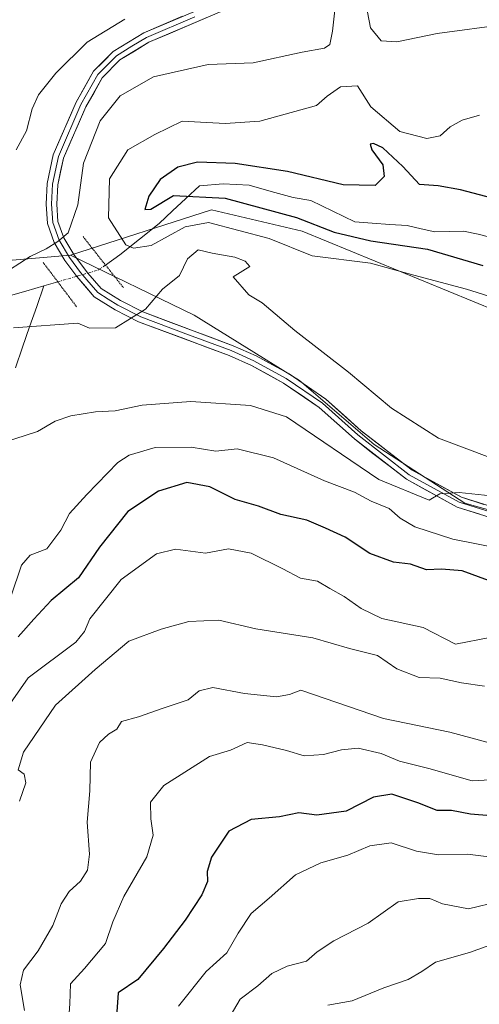
# Model space of a CAD drawing. Units: metres. Extents: x 624753 to 628215, y 4715674 to 4718049.
# Drawn here: x 625104 to 625195, y 4717122 to 4717318 of the extents above; entities that cross this region are included whole.
import ezdxf

# ---------------------------------------------------------------- set-up
doc = ezdxf.new("R2010")
doc.units = ezdxf.units.M
doc.header["$MEASUREMENT"] = 0
doc.linetypes.add('TRAZO_Y_PUNTO', pattern=[1, 0.5, -0.25, 0, -0.25])
doc.linetypes.add('TRAZOS2', pattern=[0.375, 0.25, -0.125])
for name, color, linetype, lineweight in [('Arbolado forestal CxS', 92, 'Continuous', 0), ('Corriente natural lineal', 142, 'Continuous', 13), ('Corriente natural lineal oculto', 19, 'TRAZO_Y_PUNTO', 13), ('Curva de nivel maestra', 36, 'Continuous', 30), ('Curva de nivel normal', 36, 'Continuous', 0), ('Layer 0', 7, 'Continuous', 0), ('Puente lineal', 2, 'TRAZOS2', 0)]:
    doc.layers.add(name, color=color, linetype=linetype, lineweight=lineweight)

# ---------------------------------------------------------------- blocks, each defined once
blk = doc.blocks.new('*U150')
at = {"layer": 'Arbolado forestal CxS', "color": 92, "linetype": 'Continuous', "lineweight": 0}
blk.add_polyline3d([(625480.0737, 4717293.3515, 602.0372), (625469.8567, 4717293.3517, 602.1693), (625458.7107, 4717290.5657, 604.3381), (625439.2059, 4717290.5655, 603.8683), (625421.7859, 4717289.0737, 605.9139), (625406.9651, 4717292.7807, 604.9729), (625378.3833, 4717300.7239, 606.8914), (625376.2069, 4717300.7239, 607.1545), (625373.0893, 4717300.7237, 607.6076), (625331.8033, 4717293.3099, 615.0497), (625313.8075, 4717296.4879, 612.9622), (625299.7797, 4717298.8709, 613.2372), (625291.3107, 4717296.7529, 614.9541), (625278.6075, 4717281.9261, 615.6997), (625260.0815, 4717273.4543, 621.3921), (625246.8485, 4717276.6313, 620.2867), (625237.3205, 4717266.5703, 626.5779), (625198.6815, 4717259.6865, 631.1613), (625160.0421, 4717275.5723, 628.0464), (625142.0451, 4717279.8085, 629.3906), (625113.9921, 4717270.8067, 634.5045), (625076.9401, 4717267.6297, 640.039)], dxfattribs=at)
blk = doc.blocks.new('*U174')
at = {"layer": 'Curva de nivel normal', "color": 36, "linetype": 'Continuous', "lineweight": 0}
blk.add_polyline3d([(625198.21, 4717151.22, 680), (625192.85, 4717151.85, 680), (625187.1, 4717151.76, 680), (625182.75, 4717152.46, 680), (625177.74, 4717154.12, 680), (625173.46, 4717153.5, 680), (625169.13, 4717151.67, 680), (625163.72, 4717150.18, 680), (625158.74, 4717147.76, 680), (625153.5, 4717143.13, 680), (625149.91, 4717140.08, 680), (625147.32, 4717136.17, 680), (625145.08, 4717132.26, 680), (625140.96, 4717128.6, 680), (625135.49, 4717121.69, 680)], dxfattribs=at)
blk = doc.blocks.new('*U175')
at = {"layer": 'Curva de nivel normal', "color": 36, "linetype": 'Continuous', "lineweight": 0}
blk.add_polyline3d([(625200.85, 4717135.07, 690), (625193.31, 4717132.38, 690), (625186.54, 4717130.41, 690), (625183.78, 4717128.56, 690), (625181.08, 4717127, 690), (625176.29, 4717125.31, 690), (625170, 4717122.76, 690), (625165.13, 4717121.87, 690)], dxfattribs=at)
blk = doc.blocks.new('*U177')
at = {"layer": 'Curva de nivel normal', "color": 36, "linetype": 'Continuous', "lineweight": 0}
for points in [[(625197.32, 4717230.64, 635), (625187.15, 4717234.48, 635), (625177.79, 4717240.45, 635), (625169.27, 4717247.59, 635), (625158.56, 4717255.86, 635), (625152.11, 4717261.38, 635), (625149.43, 4717262.94, 635), (625146.35, 4717266.54, 635), (625149.62, 4717268.56, 635), (625148.72, 4717269.63, 635), (625146.68, 4717270.43, 635), (625142.13, 4717271.22, 635), (625139.38, 4717271.89, 635), (625137.27, 4717270.11, 635), (625135.65, 4717266.77, 635), (625132.27, 4717264.05, 635), (625128.89, 4717260.07, 635), (625122.97, 4717256.42, 635), (625117.75, 4717256.34, 635), (625115.47, 4717257.31, 635), (625102.71, 4717256.38, 635)], [(625101.92, 4717267.94, 635), (625105.99, 4717270.56, 635), (625109.2, 4717272.1, 635), (625111.47, 4717273.56, 635), (625113.53, 4717275.28, 635), (625115.45, 4717280.84, 635), (625116.57, 4717289.07, 635), (625119.87, 4717297.51, 635), (625123.87, 4717302.44, 635), (625130.5, 4717306.26, 635), (625141.37, 4717308.69, 635), (625150.28, 4717309.04, 635), (625160.04, 4717311.13, 635), (625164.47, 4717311.96, 635), (625165.56, 4717312.69, 635), (625166.03, 4717315.3, 635), (625166.64, 4717320.64, 635)], [(625173.03, 4717319.1, 635), (625173.64, 4717315.97, 635), (625175.71, 4717313.36, 635), (625178.85, 4717313.16, 635), (625186.84, 4717314.82, 635), (625200.72, 4717316.71, 635), (625218.82, 4717319.95, 635)]]:
    blk.add_polyline3d(points, dxfattribs=at)
blk = doc.blocks.new('*U178')
at = {"layer": 'Curva de nivel normal', "color": 36, "linetype": 'Continuous', "lineweight": 0}
blk.add_polyline3d([(625098.36, 4717176.62, 655), (625105.6, 4717186.89, 655), (625115.04, 4717193.96, 655), (625116.76, 4717196.1, 655), (625117.88, 4717198.62, 655), (625124.07, 4717206.45, 655), (625131.06, 4717211.51, 655), (625134.87, 4717212.46, 655), (625140.86, 4717211.64, 655), (625145.41, 4717212.5, 655), (625149.89, 4717211.63, 655), (625156.22, 4717208.54, 655), (625159.72, 4717206.71, 655), (625163.1, 4717206.12, 655), (625165.51, 4717204.6, 655), (625168.35, 4717203.03, 655), (625171.73, 4717200.63, 655), (625175.83, 4717198.66, 655), (625184.1, 4717196.91, 655), (625190.48, 4717193.61, 655), (625197.29, 4717194.9, 655)], dxfattribs=at)
blk = doc.blocks.new('*U180')
at = {"layer": 'Curva de nivel normal', "color": 36, "linetype": 'Continuous', "lineweight": 0}
for points in [[(625201.31, 4717222.64, 640), (625191.2, 4717223.72, 640), (625187.4, 4717223.4, 640), (625185.29, 4717222.17, 640), (625175.26, 4717226.25, 640), (625156.9, 4717238.73, 640), (625149.74, 4717240.97, 640), (625137.92, 4717241.78, 640), (625128.27, 4717241.04, 640), (625122.88, 4717239.89, 640), (625118.99, 4717239.7, 640), (625114.1, 4717238.93, 640), (625110.98, 4717237.86, 640), (625107.48, 4717235.78, 640), (625098.19, 4717232.8, 640)], [(625103.24, 4717291.72, 640), (625105.26, 4717295.51, 640), (625106.41, 4717299.86, 640), (625107.68, 4717302.67, 640), (625111.08, 4717306.96, 640), (625117.3, 4717313.12, 640), (625124.77, 4717317.66, 640)]]:
    blk.add_polyline3d(points, dxfattribs=at)
blk = doc.blocks.new('*U182')
at = {"layer": 'Curva de nivel normal', "color": 36, "linetype": 'Continuous', "lineweight": 0}
blk.add_polyline3d([(625197.69, 4717173.82, 665), (625189.34, 4717176.11, 665), (625176.16, 4717178.83, 665), (625159.79, 4717184.44, 665), (625157.54, 4717183.55, 665), (625154.96, 4717183.11, 665), (625148.59, 4717183.75, 665), (625142.29, 4717184.94, 665), (625139.54, 4717184.28, 665), (625137.4, 4717182.53, 665), (625132.22, 4717180.81, 665), (625127.54, 4717179.15, 665), (625124.16, 4717178.2, 665), (625123.22, 4717176.68, 665), (625121.58, 4717175.69, 665), (625119.8, 4717174.02, 665), (625117.96, 4717170.13, 665), (625117.87, 4717164.46, 665), (625117.31, 4717158.23, 665), (625117.77, 4717151.9, 665), (625117.37, 4717148.71, 665), (625116, 4717146.5, 665), (625113.72, 4717144.46, 665), (625112.16, 4717142.02, 665), (625110.52, 4717137.71, 665), (625107.58, 4717132.69, 665), (625104.68, 4717128.83, 665), (625103.98, 4717125.9, 665), (625104.89, 4717120.83, 665)], dxfattribs=at)
blk = doc.blocks.new('*U187')
at = {"layer": 'Curva de nivel normal', "color": 36, "linetype": 'Continuous', "lineweight": 0}
blk.add_polyline3d([(625102.18, 4717202.99, 645), (625104.24, 4717209.26, 645), (625105.96, 4717211.26, 645), (625109.29, 4717212.48, 645), (625112.09, 4717216.19, 645), (625113.82, 4717219.52, 645), (625117.25, 4717223.32, 645), (625123.43, 4717229.65, 645), (625125.69, 4717231.12, 645), (625130.82, 4717232.65, 645), (625138, 4717232.71, 645), (625142.88, 4717231.87, 645), (625147.09, 4717232.35, 645), (625154.33, 4717230.59, 645), (625164.47, 4717226.01, 645), (625170.4, 4717223.76, 645), (625173.74, 4717221.98, 645), (625177.29, 4717220.51, 645), (625179.5, 4717218.6, 645), (625182.43, 4717216.86, 645), (625190, 4717214.44, 645), (625199.69, 4717212.48, 645)], dxfattribs=at)
blk = doc.blocks.new('*U192')
at = {"layer": 'Curva de nivel normal', "color": 36, "linetype": 'Continuous', "lineweight": 0}
blk.add_polyline3d([(625196.29, 4717185.25, 660), (625191.67, 4717185.89, 660), (625187.46, 4717186.81, 660), (625183.31, 4717186.98, 660), (625178.85, 4717188.69, 660), (625174.97, 4717191.3, 660), (625169.44, 4717192.74, 660), (625162.14, 4717194.82, 660), (625150.85, 4717196.65, 660), (625143.46, 4717198.33, 660), (625137.54, 4717198.1, 660), (625132.04, 4717196.53, 660), (625125.58, 4717194.18, 660), (625118.9, 4717188.56, 660), (625111, 4717181.46, 660), (625104.64, 4717172.1, 660), (625103.62, 4717168.62, 660), (625104.77, 4717167.76, 660), (625105.16, 4717166.05, 660), (625103.87, 4717162.39, 660)], dxfattribs=at)
blk = doc.blocks.new('*U204')
at = {"layer": 'Curva de nivel normal', "color": 36, "linetype": 'Continuous', "lineweight": 0}
blk.add_polyline3d([(625199.12, 4717142.47, 685), (625193.05, 4717141.03, 685), (625187.89, 4717142.04, 685), (625185.4, 4717143.06, 685), (625183.13, 4717143.07, 685), (625179.13, 4717142.39, 685), (625173.13, 4717138.16, 685), (625166.35, 4717134.68, 685), (625163.02, 4717132.45, 685), (625160.89, 4717130.63, 685), (625157.05, 4717129.62, 685), (625154.04, 4717128.2, 685), (625151.22, 4717125.75, 685), (625147.69, 4717123.06, 685), (625145.04, 4717118.6, 685)], dxfattribs=at)
blk = doc.blocks.new('*U217')
at = {"layer": 'Curva de nivel normal', "color": 36, "linetype": 'Continuous', "lineweight": 0}
blk.add_polyline3d([(625113.5, 4717116.8, 670), (625113.86, 4717122.14, 670), (625114.02, 4717126.14, 670), (625116.77, 4717129.14, 670), (625120.94, 4717134.13, 670), (625122.42, 4717138.46, 670), (625124.58, 4717143.46, 670), (625129.18, 4717151.33, 670), (625130.46, 4717155.67, 670), (625129.96, 4717158.9, 670), (625129.89, 4717162.19, 670), (625132.55, 4717165.51, 670), (625141.64, 4717171.24, 670), (625145.79, 4717172.54, 670), (625149.13, 4717174.05, 670), (625152.13, 4717173.61, 670), (625156.9, 4717172.46, 670), (625160.4, 4717171.41, 670), (625164.3, 4717171.64, 670), (625167.82, 4717172.6, 670), (625171.14, 4717172.94, 670), (625175.7, 4717171.84, 670), (625179.38, 4717170.34, 670), (625185.22, 4717168.89, 670), (625193.8, 4717166.46, 670), (625199.84, 4717166.76, 670)], dxfattribs=at)
blk = doc.blocks.new('*U223')
at = {"layer": 'Curva de nivel maestra', "color": 36, "linetype": 'Continuous', "lineweight": 30}
blk.add_polyline3d([(625197.54, 4717159.51, 675), (625193.46, 4717159.81, 675), (625189.73, 4717160.53, 675), (625186.87, 4717160.55, 675), (625183.02, 4717162.08, 675), (625177.84, 4717163.77, 675), (625174.21, 4717163.21, 675), (625168.77, 4717160.44, 675), (625162.98, 4717159.65, 675), (625159.39, 4717160.08, 675), (625155.55, 4717159.31, 675), (625149.9, 4717158.74, 675), (625145.46, 4717156.43, 675), (625142.05, 4717151.26, 675), (625141.14, 4717148.46, 675), (625141.24, 4717146.46, 675), (625140.12, 4717143.79, 675), (625136.8, 4717138.79, 675), (625132.48, 4717133.13, 675), (625127.37, 4717126.98, 675), (625123.47, 4717124.35, 675), (625122.76, 4717114, 675)], dxfattribs=at)
blk = doc.blocks.new('*U231')
at = {"layer": 'Curva de nivel maestra', "color": 36, "linetype": 'Continuous', "lineweight": 30}
blk.add_polyline3d([(625201.81, 4717281.07, 625), (625191.46, 4717283.82, 625), (625187.06, 4717284.56, 625), (625183.35, 4717284.88, 625), (625180.05, 4717288.44, 625), (625176.06, 4717292.13, 625), (625174.21, 4717293.02, 625), (625173.53, 4717292.89, 625), (625173.85, 4717291.73, 625), (625176.06, 4717288.74, 625), (625176.33, 4717286.43, 625), (625174.54, 4717284.68, 625), (625168.17, 4717284.82, 625), (625157.12, 4717287.43, 625), (625146.72, 4717289.04, 625), (625139.26, 4717289.28, 625), (625135.3, 4717288.33, 625), (625131.79, 4717285.84, 625), (625129.58, 4717282.53, 625), (625128.78, 4717279.89, 625), (625129.97, 4717279.95, 625), (625134.47, 4717282.66, 625), (625144.72, 4717282.13, 625), (625158.92, 4717278.3, 625), (625166.38, 4717275.36, 625), (625173.7, 4717273.68, 625), (625184.94, 4717272.04, 625), (625195.94, 4717268.74, 625)], dxfattribs=at)
blk = doc.blocks.new('*U233')
at = {"layer": 'Curva de nivel maestra', "color": 36, "linetype": 'Continuous', "lineweight": 30}
blk.add_polyline3d([(625197.04, 4717206.19, 650), (625191.81, 4717208.16, 650), (625187.73, 4717208.5, 650), (625184.75, 4717208.33, 650), (625181.55, 4717209.44, 650), (625178.2, 4717209.85, 650), (625173.47, 4717211.55, 650), (625168.61, 4717214.85, 650), (625164.69, 4717216.6, 650), (625160.96, 4717218.19, 650), (625155.79, 4717219.3, 650), (625151.36, 4717220.97, 650), (625146.71, 4717222.29, 650), (625141.69, 4717224.8, 650), (625137.13, 4717225.68, 650), (625131.47, 4717223.98, 650), (625125.43, 4717219.9, 650), (625119.77, 4717212.82, 650), (625115.57, 4717206.73, 650), (625110.16, 4717202.25, 650), (625106.74, 4717198.54, 650), (625103.6, 4717195.02, 650)], dxfattribs=at)

msp = doc.modelspace()

# ---------------------------------------------------------------- linework, layer by layer
at = {"layer": 'Arbolado forestal CxS', "color": 92, "linetype": 'Continuous', "lineweight": 0}
for points in [[(625480.07, 4717293.35, 602.04), (625469.86, 4717293.35, 602.17), (625458.71, 4717290.57, 604.34), (625439.21, 4717290.57, 603.87), (625421.79, 4717289.07, 605.91), (625406.97, 4717292.78, 604.97), (625378.38, 4717300.72, 606.89), (625376.21, 4717300.72, 607.15), (625373.09, 4717300.72, 607.61), (625331.8, 4717293.31, 615.05), (625313.81, 4717296.49, 612.96), (625299.78, 4717298.87, 613.24), (625291.31, 4717296.75, 614.95), (625278.61, 4717281.93, 615.7), (625260.08, 4717273.45, 621.39), (625246.85, 4717276.63, 620.29), (625237.32, 4717266.57, 626.58), (625198.68, 4717259.69, 631.16), (625160.04, 4717275.57, 628.05), (625142.05, 4717279.81, 629.39), (625113.99, 4717270.81, 634.5)], [(625480.07, 4717293.35, 602.04), (625469.86, 4717293.35, 602.17), (625458.71, 4717290.57, 604.34), (625439.21, 4717290.57, 603.87), (625421.79, 4717289.07, 605.91), (625406.97, 4717292.78, 604.97), (625378.38, 4717300.72, 606.89), (625376.21, 4717300.72, 607.15), (625373.09, 4717300.72, 607.61), (625331.8, 4717293.31, 615.05), (625313.81, 4717296.49, 612.96), (625299.78, 4717298.87, 613.24), (625291.31, 4717296.75, 614.95), (625278.61, 4717281.93, 615.7), (625260.08, 4717273.45, 621.39), (625246.85, 4717276.63, 620.29), (625237.32, 4717266.57, 626.58), (625198.68, 4717259.69, 631.16), (625160.04, 4717275.57, 628.05), (625142.05, 4717279.81, 629.39), (625113.99, 4717270.81, 634.5)], [(625235.73, 4717209.38, 642.88), (625192.33, 4717221.56, 640.98), (625174.33, 4717233.21, 639.06), (625159.51, 4717245.92, 638.1), (625138.6, 4717258.89, 636.26), (625113.99, 4717270.81, 634.5), (625142.05, 4717279.81, 629.39), (625160.04, 4717275.57, 628.05), (625198.68, 4717259.69, 631.16)], [(624767.12, 4717241.62, 670.54), (624784.76, 4717225.27, 669.69), (624794.82, 4717212.03, 667.99), (624804.87, 4717205.15, 666.7), (624833.99, 4717198.26, 665.17), (624850.39, 4717187.14, 663.54), (624869.45, 4717173.37, 663.37), (624882.16, 4717161.69, 665.14), (624883.48, 4717149.28, 662.54), (624903.59, 4717127.57, 659.26), (624921.06, 4717133.93, 657.34), (624948.05, 4717161.99, 654.07), (624957.58, 4717174.7, 652.35), (624960.23, 4717195.35, 653.35), (624968.7, 4717224.47, 653.93), (624976.64, 4717237.18, 653.72), (624988.81, 4717247.24, 652.53), (625014.22, 4717265.25, 654.11), (625026.92, 4717272.13, 651.4), (625058.94, 4717262.86, 640.68), (625076.94, 4717267.63, 640.04), (625113.99, 4717270.81, 634.5)], [(624767.12, 4717241.62, 670.54), (624784.76, 4717225.27, 669.69), (624794.82, 4717212.03, 667.99), (624804.87, 4717205.15, 666.7), (624833.99, 4717198.26, 665.17), (624850.39, 4717187.14, 663.54), (624869.45, 4717173.37, 663.37), (624882.16, 4717161.69, 665.14), (624883.48, 4717149.28, 662.54), (624903.59, 4717127.57, 659.26), (624921.06, 4717133.93, 657.34), (624948.05, 4717161.99, 654.07), (624957.58, 4717174.7, 652.35), (624960.23, 4717195.35, 653.35), (624968.7, 4717224.47, 653.93), (624976.64, 4717237.18, 653.72), (624988.81, 4717247.24, 652.53), (625014.22, 4717265.25, 654.11), (625026.92, 4717272.13, 651.4), (625058.94, 4717262.86, 640.68), (625076.94, 4717267.63, 640.04), (625113.99, 4717270.81, 634.5)], [(625076.94, 4717267.63, 640.04), (625113.99, 4717270.81, 634.5), (625138.6, 4717258.89, 636.26), (625159.51, 4717245.92, 638.1), (625174.33, 4717233.21, 639.06), (625192.33, 4717221.56, 640.98), (625235.73, 4717209.38, 642.88), (625265.9, 4717211.5, 644.23), (625279.14, 4717205.15, 645.47), (625287.87, 4717207.53, 645.5), (625291.31, 4717213.09, 645.74), (625304.01, 4717209.91, 650.12), (625322.54, 4717190.85, 661.79), (625336.85, 4717152.79, 679.44), (625342.31, 4717140.25, 686.22), (625343.94, 4717128.24, 692.29), (625343.79, 4717111.73, 699.4)], [(625113.99, 4717270.81, 634.5), (625138.6, 4717258.89, 636.26), (625159.51, 4717245.92, 638.1), (625174.33, 4717233.21, 639.06), (625192.33, 4717221.56, 640.98), (625235.73, 4717209.38, 642.88), (625265.9, 4717211.5, 644.23), (625279.14, 4717205.15, 645.47), (625287.87, 4717207.53, 645.5), (625291.31, 4717213.09, 645.74), (625304.01, 4717209.91, 650.12), (625322.54, 4717190.85, 661.79), (625336.85, 4717152.79, 679.44), (625342.31, 4717140.25, 686.22), (625343.94, 4717128.24, 692.29), (625343.79, 4717111.73, 699.4)], [(625113.99, 4717270.81, 634.5), (625138.6, 4717258.89, 636.26), (625159.51, 4717245.92, 638.1), (625174.33, 4717233.21, 639.06), (625192.33, 4717221.56, 640.98), (625235.73, 4717209.38, 642.88), (625265.9, 4717211.5, 644.23), (625279.14, 4717205.15, 645.47), (625287.87, 4717207.53, 645.5), (625291.31, 4717213.09, 645.74), (625304.01, 4717209.91, 650.12), (625322.54, 4717190.85, 661.79), (625336.85, 4717152.79, 679.44), (625342.31, 4717140.25, 686.22), (625343.94, 4717128.24, 692.29), (625343.79, 4717111.73, 699.4)]]:
    msp.add_polyline3d(points, dxfattribs=at)
at = {"layer": 'Corriente natural lineal', "color": 142, "linetype": 'Continuous', "lineweight": 13}
for points in [[(625120.96, 4717268.87, 633.94), (625123.79, 4717270.9, 631.66), (625127.7, 4717274.02, 627.23), (625131.61, 4717277.13, 626.93), (625134.28, 4717279.62, 626.93), (625136.95, 4717282.11, 625.75), (625139.62, 4717284.6, 624.48), (625144.37, 4717284.98, 623.93), (625146.94, 4717284.84, 623.55), (625149.52, 4717284.71, 623.28), (625153.87, 4717283.48, 622.53), (625158.22, 4717282.25, 623.12), (625161.75, 4717281.71, 623.48), (625166.12, 4717279.57, 623.25), (625170.49, 4717277.42, 622.87), (625173.96, 4717277.18, 622.78), (625177.43, 4717276.94, 622.79), (625180.89, 4717276.7, 622.52), (625183.66, 4717276.08, 622.36), (625186.42, 4717275.46, 622.04), (625189.25, 4717275.53, 622.07), (625192.08, 4717275.59, 622.05), (625195, 4717275, 621.65), (625198.32, 4717274.13, 621.45)], [(625108.72, 4717264.72, 632.97), (625111.48, 4717265.53, 633.28)], [(625101.59, 4717262.65, 632.92), (625105.16, 4717263.68, 632.77), (625108.72, 4717264.72, 632.97)], [(625103.06, 4717248.47, 639.03), (625104.48, 4717252.53, 638.55), (625105.89, 4717256.6, 635.9), (625107.31, 4717260.66, 633.64), (625108.72, 4717264.72, 632.97)]]:
    msp.add_polyline3d(points, dxfattribs=at)
at = {"layer": 'Corriente natural lineal oculto', "color": 19, "linetype": 'TRAZO_Y_PUNTO', "lineweight": 13}
msp.add_polyline3d([(625111.48, 4717265.53, 633.28), (625111.49, 4717265.53, 633.28), (625115.53, 4717266.71, 634.37), (625119.57, 4717267.88, 634.27), (625120.96, 4717268.87, 633.94), (625120.96, 4717268.87, 633.94)], dxfattribs=at)
at = {"layer": 'Curva de nivel normal', "color": 36, "linetype": 'Continuous', "lineweight": 0}
msp.add_polyline3d([(625195.26, 4717298.6, 630), (625191.79, 4717297.61, 630), (625189.46, 4717296.32, 630), (625187.46, 4717294.55, 630), (625184.82, 4717293.98, 630), (625179.43, 4717295.41, 630), (625173.67, 4717300.3, 630), (625171.01, 4717304.45, 630), (625167.68, 4717304.27, 630), (625165.03, 4717302.42, 630), (625162.87, 4717300.54, 630), (625151.64, 4717297.45, 630), (625144.74, 4717296.98, 630), (625136.17, 4717297.46, 630), (625130.73, 4717294.77, 630), (625125.38, 4717291.77, 630), (625121.78, 4717286, 630), (625121.58, 4717278.26, 630), (625125.02, 4717272.89, 630), (625126.5, 4717272.22, 630), (625130.05, 4717272.76, 630), (625136.8, 4717276.42, 630), (625141.41, 4717277.3, 630), (625153.47, 4717274.12, 630), (625162.04, 4717270.68, 630), (625173.6, 4717269.25, 630), (625182.2, 4717266.84, 630), (625192.66, 4717264.04, 630), (625207.24, 4717259.52, 630)], dxfattribs=at)
at = {"layer": 'Layer 0', "linetype": 'Continuous', "lineweight": 0}
for points in [[(625227.16, 4717209.41), (625190.82, 4717220.78), (625180.73, 4717226.32), (625170.4, 4717234.32), (625163.43, 4717240.59), (625156.32, 4717245.42), (625149.94, 4717248.92), (625145.53, 4717250.89), (625127.52, 4717257.61), (625122.86, 4717259.94), (625118.73, 4717262.57), (625115.25, 4717266.62), (625112.89, 4717269.78), (625110.76, 4717273.35), (625109.42, 4717277.1), (625109.14, 4717280.93), (625109.37, 4717285.04), (625110.59, 4717290.75), (625115.14, 4717301.22), (625118.6, 4717307.34), (625122.5, 4717311.27), (625128.6, 4717315), (625147.81, 4717323.15)], [(625148.77, 4717321.25), (625129.57, 4717313.11), (625123.83, 4717309.59), (625120.31, 4717306.05), (625117.04, 4717300.27), (625112.62, 4717290.1), (625111.48, 4717284.76), (625111.27, 4717280.95), (625111.52, 4717277.54), (625112.69, 4717274.26), (625114.66, 4717270.96), (625116.77, 4717268.1), (625117.48, 4717267.27), (625120.13, 4717264.19), (625123.91, 4717261.79), (625128.37, 4717259.56), (625146.33, 4717252.85), (625150.88, 4717250.82), (625157.43, 4717247.23), (625164.74, 4717242.26), (625171.76, 4717235.95), (625181.9, 4717228.1), (625191.66, 4717222.74), (625227.69, 4717211.47)], [(625138.69, 4717318.13), (625129.09, 4717314.06), (625126.22, 4717312.3), (625123.17, 4717310.43), (625121.41, 4717308.66), (625119.46, 4717306.7), (625116.09, 4717300.75), (625111.61, 4717290.43), (625110.43, 4717284.9), (625110.21, 4717280.94), (625110.47, 4717277.32), (625111.73, 4717273.81), (625113.78, 4717270.37), (625115.98, 4717267.4), (625118.11, 4717264.92), (625119.43, 4717263.38), (625121.5, 4717262.07), (625123.39, 4717260.87), (625127.95, 4717258.59), (625136.95, 4717255.23), (625145.93, 4717251.87), (625150.41, 4717249.87), (625156.88, 4717246.33), (625164.09, 4717241.43), (625171.08, 4717235.14), (625181.32, 4717227.21), (625191.24, 4717221.76), (625227.43, 4717210.44)]]:
    msp.add_lwpolyline(points, dxfattribs=at)
for points in [[(625195.36, 4717219.36, 640.32), (625190.82, 4717220.78, 640.23), (625187.46, 4717222.63, 640.1), (625184.09, 4717224.47, 639.59), (625180.73, 4717226.32, 639.54), (625177.29, 4717228.99, 639.19), (625173.84, 4717231.65, 639.03), (625170.4, 4717234.32, 638.76), (625166.92, 4717237.46, 638.64), (625163.43, 4717240.59, 638.14), (625159.88, 4717243.01, 638.05), (625156.32, 4717245.42, 637.6), (625153.13, 4717247.17, 637.44), (625149.94, 4717248.92, 636.97), (625145.53, 4717250.89, 636.47), (625141.03, 4717252.57, 636.2), (625136.53, 4717254.25, 635.75), (625132.02, 4717255.93, 635.29), (625127.52, 4717257.61, 634.98), (625125.19, 4717258.78, 634.86), (625122.86, 4717259.94, 634.77), (625118.73, 4717262.57, 634.58), (625116.99, 4717264.6, 634.52), (625115.25, 4717266.62, 634.32), (625112.89, 4717269.78, 634.59), (625110.76, 4717273.35, 634.91), (625109.42, 4717277.1, 635.21), (625109.14, 4717280.93, 635.46), (625109.37, 4717285.04, 635.77), (625109.98, 4717287.9, 636.04), (625110.59, 4717290.75, 636.31), (625112.11, 4717294.24, 636.41), (625113.62, 4717297.73, 636.61), (625115.14, 4717301.22, 637), (625116.87, 4717304.28, 637), (625118.6, 4717307.34, 637.19), (625120.55, 4717309.31, 637.49), (625122.5, 4717311.27, 637.53), (625125.55, 4717313.14, 637.71), (625128.6, 4717315, 638.15), (625132.44, 4717316.63, 638.23), (625136.28, 4717318.26, 638.42)], [(625141.09, 4717317.99, 638.61), (625137.25, 4717316.37, 638.25), (625133.41, 4717314.74, 638.08), (625129.57, 4717313.11, 637.78), (625126.7, 4717311.35, 637.41), (625123.83, 4717309.59, 637.31), (625120.31, 4717306.05, 636.93), (625118.68, 4717303.16, 636.62), (625117.04, 4717300.27, 636.5), (625115.57, 4717296.88, 636.4), (625114.09, 4717293.49, 636.18), (625112.62, 4717290.1, 635.84), (625112.05, 4717287.43, 635.77), (625111.48, 4717284.76, 635.74), (625111.27, 4717280.95, 635.43), (625111.52, 4717277.54, 635.18), (625112.69, 4717274.26, 634.78), (625114.66, 4717270.96, 634.48), (625116.77, 4717268.1, 634.48), (625117.48, 4717267.27, 634.45), (625120.13, 4717264.19, 634.5), (625123.91, 4717261.79, 634.71), (625128.37, 4717259.56, 634.95), (625132.86, 4717257.88, 635.29), (625137.35, 4717256.21, 635.75), (625141.84, 4717254.53, 636.3), (625146.33, 4717252.85, 636.66), (625150.88, 4717250.82, 637.13), (625154.16, 4717249.03, 637.43), (625157.43, 4717247.23, 637.67), (625161.09, 4717244.75, 637.98), (625164.74, 4717242.26, 638.15), (625168.25, 4717239.11, 638.16), (625171.76, 4717235.95, 638.28), (625175.14, 4717233.33, 638.74), (625178.52, 4717230.72, 638.76), (625181.9, 4717228.1, 639.31), (625185.15, 4717226.31, 639.27), (625188.41, 4717224.53, 639.62), (625191.66, 4717222.74, 640.15), (625196.16, 4717221.33, 640.14)]]:
    msp.add_polyline3d(points, dxfattribs=at)
at = {"layer": 'Puente lineal', "color": 2, "linetype": 'TRAZOS2', "lineweight": 0}
for points in [[(625116.51, 4717274.5, 634.26), (625120.96, 4717268.87, 633.94), (625124.51, 4717264.38, 634.46)], [(625108.56, 4717269.38, 634.39), (625111.48, 4717265.53, 633.28), (625115.23, 4717260.56, 634.34)]]:
    msp.add_polyline3d(points, dxfattribs=at)

# ---------------------------------------------------------------- block references
at = {"layer": 'Arbolado forestal CxS', "color": 92, "linetype": 'Continuous', "lineweight": 0}
msp.add_blockref('*U150', (0, 0), dxfattribs=at)
at = {"layer": 'Curva de nivel maestra', "color": 36, "linetype": 'Continuous', "lineweight": 30}
for name in ['*U231', '*U233', '*U223']:
    msp.add_blockref(name, (0, 0), dxfattribs=at)
at = {"layer": 'Curva de nivel normal', "color": 36, "linetype": 'Continuous', "lineweight": 0}
for name in ['*U180', '*U177', '*U187', '*U182', '*U192', '*U178', '*U175', '*U204', '*U174', '*U217']:
    msp.add_blockref(name, (0, 0), dxfattribs=at)

doc.saveas('drawing.dxf')
